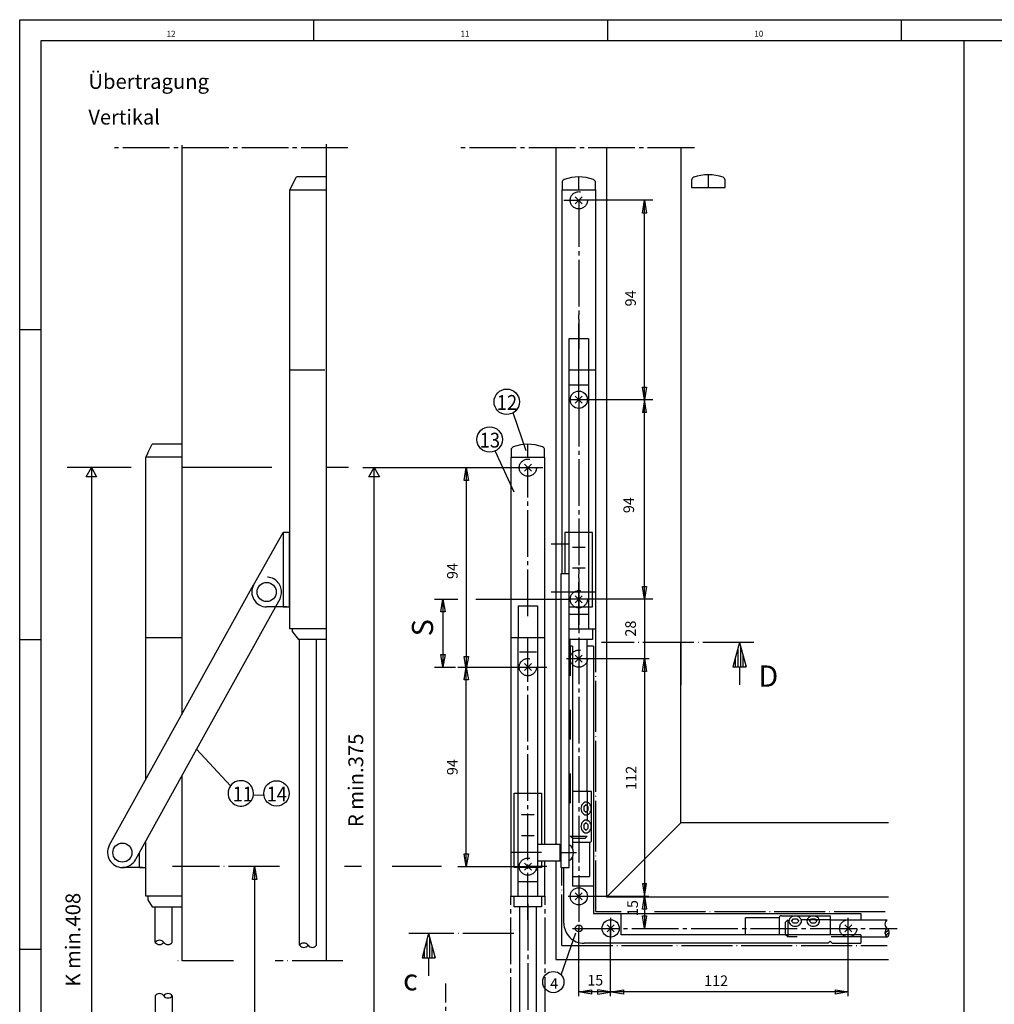
# Model space of a CAD drawing. Units: millimetres. Extents: x -1915 to -1084, y 958 to 1542.
# Drawn here: x -1915 to -1685, y 1310 to 1542 of the extents above; entities that cross this region are included whole.
import ezdxf

# ---------------------------------------------------------------- set-up
doc = ezdxf.new("R2010")
doc.units = ezdxf.units.MM
for name, pattern in [('DASH_CENTER', [14, 11, -1, 1, -1]), ('DASHED', [15, 7, -8]), ('DOT_CENTER', [14, 12, -1, 0, -1]), ('LONG_DASHED', [15, 10, -5])]:
    doc.linetypes.add(name, pattern=pattern)
doc.layers.add('1', color=7, linetype='Continuous')
doc.styles.add('CONVERTER_11', font='txt.shx', dxfattribs={"width": 0.9})
doc.styles.add('CONVERTER_13', font='txt.shx', dxfattribs={"width": 0.99})

# ---------------------------------------------------------------- blocks, each defined once
blk = doc.blocks.new('40444-EP-032__57', base_point=(-1499.11, 1250.04))
at = {"color": 4, "linetype": 'Continuous'}
for p, q in [((-1842.41, 1512.72), (-1842.41, 1504.99)), ((-1876.41, 1512.48), (-1876.41, 1441.99)), ((-1788.29, 1511.87), (-1788.29, 1479.49)), ((-1776.29, 1511.87), (-1776.29, 1395.29)), ((-1758.79, 1511.87), (-1758.79, 1395.29)), ((-1850.91, 1501.99), (-1849.41, 1504.99)), ((-1842.41, 1504.99), (-1849.41, 1504.99)), ((-1842.41, 1504.99), (-1842.41, 1320.3)), ((-1850.91, 1501.99), (-1842.41, 1501.99)), ((-1850.91, 1398.49), (-1850.91, 1501.99)), ((-1786.85, 1501.99), (-1778.85, 1501.99)), ((-1786.85, 1501.99), (-1786.85, 1411.49)), ((-1778.85, 1398.49), (-1778.85, 1501.99)), ((-1788.29, 1479.49), (-1788.29, 1347.79)), ((-1788.29, 1479.49), (-1788.29, 1473.49)), ((-1842.66, 1459.49), (-1850.91, 1459.49)), ((-1785.1, 1418.49), (-1785.1, 1459.49)), ((-1780.6, 1459.49), (-1780.6, 1398.49)), ((-1884.41, 1439.99), (-1883.41, 1441.99)), ((-1876.41, 1441.99), (-1883.41, 1441.99)), ((-1876.41, 1441.99), (-1876.41, 1378.3)), ((-1884.91, 1362.95), (-1884.91, 1438.99)), ((-1876.41, 1438.99), (-1884.91, 1438.99)), ((-1798.85, 1438.99), (-1798.85, 1335.49)), ((-1798.85, 1438.99), (-1790.85, 1438.99)), ((-1790.85, 1347.79), (-1790.85, 1438.99)), ((-1859.49, 1408.84), (-1852.51, 1421.19)), ((-1852.51, 1421.19), (-1852.51, 1403.69)), ((-1851.01, 1421.19), (-1852.51, 1421.19)), ((-1851.01, 1403.69), (-1851.01, 1421.19)), ((-1786.1, 1421.19), (-1786.1, 1411.49)), ((-1779.6, 1421.19), (-1786.1, 1421.19)), ((-1785.1, 1398.49), (-1785.1, 1421.19)), ((-1779.6, 1403.69), (-1779.6, 1421.19)), ((-1787.1, 1411.49), (-1787.1, 1342.29)), ((-1785.1, 1411.49), (-1787.1, 1411.49)), ((-1851.76, 1403.69), (-1856.41, 1403.69)), ((-1852.51, 1403.69), (-1851.01, 1403.69)), ((-1785.1, 1403.69), (-1779.6, 1403.69)), ((-1781.1, 1403.69), (-1780.6, 1403.69)), ((-1785.1, 1401.99), (-1780.6, 1401.99)), ((-1842.41, 1398.49), (-1850.91, 1398.49)), ((-1850.41, 1397.87), (-1848.91, 1395.99)), ((-1785.1, 1398.49), (-1778.85, 1398.49)), ((-1779.6, 1398.49), (-1779.6, 1395.99)), ((-1842.41, 1395.99), (-1848.91, 1395.99)), ((-1848.66, 1323.97), (-1848.66, 1395.99)), ((-1844.66, 1323.97), (-1844.66, 1395.99)), ((-1798.85, 1396.49), (-1790.85, 1396.49)), ((-1797.1, 1335.49), (-1797.1, 1396.49)), ((-1792.6, 1396.49), (-1792.6, 1335.49)), ((-1779.6, 1395.99), (-1785.1, 1395.99)), ((-1784.85, 1394.43), (-1784.85, 1395.94)), ((-1784.35, 1394.43), (-1784.35, 1346.82)), ((-1780.85, 1360.43), (-1780.85, 1395.94)), ((-1779.35, 1394.43), (-1780.85, 1394.43)), ((-1779.35, 1394.43), (-1779.35, 1331.43)), ((-1776.29, 1395.29), (-1776.29, 1335.29)), ((-1776.29, 1395.29), (-1776.29, 1385.29)), ((-1758.79, 1352.79), (-1758.79, 1395.29)), ((-1758.79, 1395.29), (-1758.79, 1385.29)), ((-1744.96, 1395.32), (-1746.51, 1389.53)), ((-1744.96, 1395.32), (-1743.4, 1389.53)), ((-1744.7, 1389.53), (-1744.7, 1394.38)), ((-1792.85, 1392.99), (-1796.85, 1392.99)), ((-1745.3, 1389.53), (-1745.3, 1394.02)), ((-1744.1, 1389.53), (-1744.1, 1392.14)), ((-1745.9, 1389.53), (-1745.9, 1391.78)), ((-1743.5, 1389.53), (-1743.5, 1389.9)), ((-1746.51, 1389.53), (-1743.4, 1389.53)), ((-1746.5, 1389.53), (-1746.5, 1389.54)), ((-1744.96, 1389.53), (-1744.96, 1385.32)), ((-1876.41, 1363.83), (-1876.41, 1320.3)), ((-1798.1, 1342.29), (-1798.1, 1359.79)), ((-1798.1, 1359.79), (-1791.6, 1359.79)), ((-1791.6, 1359.79), (-1791.6, 1347.79)), ((-1779.85, 1360.18), (-1784.35, 1360.18)), ((-1779.85, 1348.68), (-1779.85, 1360.18)), ((-1758.79, 1352.79), (-1776.29, 1335.29)), ((-1709.85, 1352.79), (-1758.79, 1352.79)), ((-1884.91, 1335.49), (-1884.91, 1348.5)), ((-1780.35, 1348.18), (-1784.35, 1348.18)), ((-1792.6, 1347.79), (-1787.35, 1347.79)), ((-1787.35, 1347.79), (-1787.14, 1347.58)), ((-1787.35, 1347.79), (-1787.35, 1343.79)), ((-1785.1, 1343.92), (-1785.1, 1347.66)), ((-1787.35, 1343.79), (-1792.6, 1343.79)), ((-1791.6, 1343.79), (-1791.6, 1342.29)), ((-1790.85, 1335.49), (-1790.85, 1343.79)), ((-1788.29, 1343.79), (-1788.29, 1320.58)), ((-1787.32, 1343.79), (-1787.15, 1343.97)), ((-1785.1, 1342.29), (-1785.1, 1343.92)), ((-1784.35, 1344.76), (-1784.35, 1337.93)), ((-1885.66, 1342.29), (-1890.41, 1342.29)), ((-1886.41, 1342.29), (-1884.91, 1342.29)), ((-1792.6, 1342.29), (-1792.84, 1341.49)), ((-1791.6, 1342.29), (-1792.6, 1342.29)), ((-1787.1, 1342.29), (-1785.1, 1342.29)), ((-1786.35, 1329.18), (-1786.35, 1342.29)), ((-1797.1, 1338.99), (-1792.6, 1338.99)), ((-1784.35, 1340.18), (-1780.35, 1340.18)), ((-1784.35, 1337.93), (-1779.35, 1337.93)), ((-1876.41, 1335.49), (-1884.91, 1335.49)), ((-1798.85, 1335.49), (-1790.85, 1335.49)), ((-1798.1, 1332.99), (-1798.1, 1335.49)), ((-1798.1, 1335.49), (-1791.6, 1335.49)), ((-1791.6, 1335.49), (-1791.6, 1332.99)), ((-1709.85, 1335.29), (-1776.29, 1335.29)), ((-1882.66, 1324.63), (-1882.66, 1332.99)), ((-1878.66, 1324.63), (-1878.66, 1332.99)), ((-1791.6, 1332.99), (-1798.1, 1332.99)), ((-1779.35, 1331.43), (-1716.35, 1331.43)), ((-1772.85, 1326.43), (-1772.85, 1331.43)), ((-1743.6, 1326.43), (-1743.6, 1330.43)), ((-1735.6, 1330.43), (-1735.6, 1326.43)), ((-1735.1, 1330.93), (-1723.6, 1330.93)), ((-1723.6, 1330.93), (-1723.6, 1326.43)), ((-1723.35, 1329.93), (-1716.35, 1329.93)), ((-1716.35, 1331.43), (-1716.35, 1329.93)), ((-1716.35, 1329.92), (-1710.19, 1329.92)), ((-1710.19, 1329.92), (-1710.19, 1329.92)), ((-1710.19, 1329.92), (-1710.19, 1329.92)), ((-1710.19, 1329.92), (-1710.19, 1329.92)), ((-1818.24, 1326.76), (-1819.79, 1320.97)), ((-1818.58, 1320.97), (-1818.58, 1325.46)), ((-1818.24, 1326.76), (-1816.68, 1320.97)), ((-1817.98, 1320.97), (-1817.98, 1325.82)), ((-1716.35, 1326.43), (-1772.85, 1326.43)), ((-1723.6, 1324.93), (-1724.1, 1324.43)), ((-1723.6, 1324.93), (-1723.1, 1324.43)), ((-1716.35, 1326.43), (-1716.35, 1324.43)), ((-1716.35, 1325.92), (-1710.19, 1325.92)), ((-1878.66, 1324.63), (-1878.66, 1324.63)), ((-1878.66, 1324.63), (-1878.66, 1324.63)), ((-1878.66, 1324.63), (-1878.66, 1324.63)), ((-1844.66, 1323.97), (-1844.66, 1323.97)), ((-1844.66, 1323.97), (-1844.66, 1323.97)), ((-1844.66, 1323.97), (-1844.66, 1323.97)), ((-1844.66, 1323.97), (-1844.66, 1323.97)), ((-1819.18, 1320.97), (-1819.18, 1323.23)), ((-1817.38, 1320.97), (-1817.38, 1323.59)), ((-1724.1, 1324.43), (-1781.6, 1324.43)), ((-1723.1, 1324.43), (-1716.35, 1324.43)), ((-1819.79, 1320.97), (-1816.68, 1320.97)), ((-1819.78, 1320.97), (-1819.78, 1320.99)), ((-1818.24, 1320.97), (-1818.24, 1316.76)), ((-1816.78, 1320.97), (-1816.78, 1321.35)), ((-1882.66, 1312.06), (-1882.66, 1312.06)), ((-1882.66, 1312.06), (-1882.66, 1312.06)), ((-1882.66, 1312.06), (-1882.66, 1312.06)), ((-1878.66, 1312.06), (-1878.66, 1303.63))]:
    blk.add_line(p, q, dxfattribs=at)
at = {"color": 3, "linetype": 'DASH_CENTER'}
for p, q in [((-1837.29, 1511.87), (-1892.29, 1511.87)), ((-1755.62, 1511.87), (-1810.62, 1511.87)), ((-1786.35, 1499.49), (-1782.85, 1499.49)), ((-1782.85, 1499.49), (-1782.85, 1464.49)), ((-1782.85, 1459.49), (-1782.85, 1473.49)), ((-1782.85, 1452.49), (-1782.85, 1326.48)), ((-1794.85, 1401.49), (-1794.85, 1436.49)), ((-1785.1, 1418.49), (-1789.35, 1418.49)), ((-1784.35, 1417.78), (-1781.35, 1417.78)), ((-1782.85, 1398.49), (-1782.85, 1412.99)), ((-1781.35, 1412.78), (-1784.35, 1412.78)), ((-1783.6, 1407.19), (-1789.35, 1407.19)), ((-1778.85, 1407.19), (-1785.1, 1407.19)), ((-1780.35, 1405.49), (-1785.35, 1405.49)), ((-1794.85, 1329.99), (-1794.85, 1396.49)), ((-1785.74, 1391.49), (-1780.24, 1391.49)), ((-1794.85, 1389.49), (-1790.35, 1389.49)), ((-1796.35, 1354.78), (-1793.35, 1354.78)), ((-1793.35, 1349.78), (-1796.35, 1349.78)), ((-1791.6, 1345.79), (-1798.6, 1345.79)), ((-1787.35, 1345.79), (-1783.35, 1345.79)), ((-1790.35, 1342.49), (-1794.85, 1342.49)), ((-1798.9, 1263.48), (-1798.9, 1335.42)), ((-1790.8, 1263.48), (-1790.8, 1335.49)), ((-1785.35, 1335.49), (-1780.35, 1335.49)), ((-1794.85, 1333.71), (-1794.85, 1257.98)), ((-1719.35, 1327.93), (-1719.35, 1330.43)), ((-1784.35, 1327.93), (-1707.85, 1327.93)), ((-1814.15, 1268.48), (-1814.15, 1314.93))]:
    blk.add_line(p, q, dxfattribs=at)
at = {"color": 3, "linetype": 'Continuous'}
for p, q in [((-1765.37, 1499.49), (-1782.85, 1499.49)), ((-1767.87, 1496.49), (-1767.37, 1499.49)), ((-1767.37, 1499.49), (-1766.87, 1496.49)), ((-1767.37, 1405.49), (-1767.37, 1499.49)), ((-1766.87, 1496.49), (-1767.87, 1496.49)), ((-1778.85, 1459.49), (-1785.1, 1459.49)), ((-1782.85, 1452.49), (-1782.85, 1459.49)), ((-1785.1, 1455.99), (-1780.6, 1455.99)), ((-1766.87, 1449.49), (-1767.87, 1455.49)), ((-1767.87, 1455.49), (-1766.87, 1455.49)), ((-1766.87, 1455.49), (-1767.87, 1449.49)), ((-1765.37, 1452.49), (-1785.25, 1452.49)), ((-1795.29, 1440.43), (-1798.29, 1449.43)), ((-1766.87, 1449.49), (-1767.87, 1449.49)), ((-1798.04, 1430.68), (-1802.54, 1440.43)), ((-1898.97, 1434.33), (-1897.72, 1436.49)), ((-1897.72, 1436.49), (-1896.47, 1434.33)), ((-1832.29, 1434.33), (-1831.04, 1436.49)), ((-1831.04, 1436.49), (-1829.79, 1434.33)), ((-1811.37, 1436.49), (-1791.35, 1436.49)), ((-1809.87, 1433.49), (-1809.37, 1436.49)), ((-1809.37, 1436.49), (-1808.87, 1433.49)), ((-1809.37, 1436.49), (-1809.37, 1388.99)), ((-1896.47, 1434.33), (-1898.97, 1434.33)), ((-1829.79, 1434.33), (-1832.29, 1434.33)), ((-1808.87, 1433.49), (-1809.87, 1433.49)), ((-1767.37, 1405.49), (-1767.87, 1408.49)), ((-1767.87, 1408.49), (-1766.87, 1408.49)), ((-1766.87, 1408.49), (-1767.37, 1405.49)), ((-1816.87, 1405.49), (-1811.37, 1405.49)), ((-1815.37, 1402.49), (-1814.87, 1405.49)), ((-1814.87, 1405.49), (-1814.37, 1402.49)), ((-1814.87, 1405.49), (-1814.87, 1389.49)), ((-1765.37, 1405.49), (-1780.35, 1405.49)), ((-1814.37, 1402.49), (-1815.37, 1402.49)), ((-1814.87, 1389.49), (-1815.37, 1392.49)), ((-1815.37, 1392.49), (-1814.37, 1392.49)), ((-1814.37, 1392.49), (-1814.87, 1389.49)), ((-1809.87, 1391.99), (-1808.87, 1391.99)), ((-1809.37, 1388.99), (-1809.87, 1391.99)), ((-1808.87, 1391.99), (-1809.37, 1388.99)), ((-1780.24, 1391.49), (-1766.23, 1391.49)), ((-1767.87, 1388.49), (-1767.37, 1391.49)), ((-1767.37, 1391.49), (-1766.87, 1388.49)), ((-1767.37, 1391.49), (-1767.37, 1327.93)), ((-1816.87, 1389.49), (-1811.87, 1389.49)), ((-1811.37, 1389.49), (-1794.85, 1389.49)), ((-1809.87, 1386.49), (-1809.37, 1389.49)), ((-1809.37, 1389.49), (-1808.87, 1386.49)), ((-1809.37, 1342.49), (-1809.37, 1389.49)), ((-1766.87, 1388.49), (-1767.87, 1388.49)), ((-1808.87, 1386.49), (-1809.87, 1386.49)), ((-1781.13, 1357.06), (-1781.63, 1356.56)), ((-1781.63, 1356.56), (-1781.63, 1355.81)), ((-1781.63, 1355.81), (-1781.13, 1355.31)), ((-1780.63, 1356.56), (-1781.13, 1357.06)), ((-1781.13, 1355.31), (-1780.63, 1355.81)), ((-1780.63, 1355.81), (-1780.63, 1356.56)), ((-1781.13, 1352.81), (-1781.63, 1352.31)), ((-1780.63, 1352.31), (-1781.13, 1352.81)), ((-1781.63, 1352.31), (-1781.63, 1351.56)), ((-1781.63, 1351.56), (-1781.13, 1351.06)), ((-1781.13, 1351.06), (-1780.63, 1351.56)), ((-1780.63, 1351.56), (-1780.63, 1352.31)), ((-1809.37, 1342.49), (-1809.87, 1345.49)), ((-1809.87, 1345.49), (-1808.87, 1345.49)), ((-1808.87, 1345.49), (-1809.37, 1342.49)), ((-1859.76, 1339.49), (-1859.26, 1342.49)), ((-1859.26, 1342.49), (-1858.76, 1339.49)), ((-1859.26, 1342.49), (-1859.26, 1204.23)), ((-1811.37, 1342.49), (-1794.85, 1342.49)), ((-1858.76, 1339.49), (-1859.76, 1339.49)), ((-1767.87, 1338.49), (-1766.87, 1338.49)), ((-1767.87, 1338.49), (-1766.87, 1332.49)), ((-1767.87, 1332.49), (-1766.87, 1338.49)), ((-1780.35, 1335.49), (-1766.34, 1335.49)), ((-1766.87, 1332.49), (-1767.87, 1332.49)), ((-1775.35, 1330.43), (-1775.35, 1325.43)), ((-1767.37, 1327.93), (-1767.87, 1330.93)), ((-1767.87, 1330.93), (-1766.87, 1330.93)), ((-1766.87, 1330.93), (-1767.37, 1327.93)), ((-1732.73, 1329.65), (-1732.23, 1330.15)), ((-1732.23, 1329.15), (-1732.73, 1329.65)), ((-1732.23, 1330.15), (-1731.48, 1330.15)), ((-1731.48, 1330.15), (-1730.98, 1329.65)), ((-1730.98, 1329.65), (-1731.48, 1329.15)), ((-1728.48, 1329.65), (-1727.98, 1330.15)), ((-1727.98, 1329.15), (-1728.48, 1329.65)), ((-1727.98, 1330.15), (-1727.23, 1330.15)), ((-1727.23, 1330.15), (-1726.73, 1329.65)), ((-1726.73, 1329.65), (-1727.23, 1329.15)), ((-1782.85, 1311.95), (-1782.85, 1327.93)), ((-1775.35, 1311.95), (-1775.35, 1327.93)), ((-1731.48, 1329.15), (-1732.23, 1329.15)), ((-1727.23, 1329.15), (-1727.98, 1329.15)), ((-1719.35, 1311.95), (-1719.35, 1327.93)), ((-1782.85, 1312.95), (-1779.85, 1313.45)), ((-1779.85, 1313.45), (-1779.85, 1312.45)), ((-1778.35, 1312.45), (-1778.35, 1313.45)), ((-1778.35, 1312.45), (-1772.35, 1313.45)), ((-1772.35, 1312.45), (-1778.35, 1313.45)), ((-1772.35, 1313.45), (-1772.35, 1312.45)), ((-1722.35, 1312.45), (-1722.35, 1313.45)), ((-1722.35, 1313.45), (-1719.35, 1312.95)), ((-1779.85, 1312.45), (-1782.85, 1312.95)), ((-1719.35, 1312.95), (-1782.85, 1312.95)), ((-1719.35, 1312.95), (-1722.35, 1312.45))]:
    blk.add_line(p, q, dxfattribs=at)
at = {"color": 3, "linetype": 'LONG_DASHED'}
for p, q in [((-1785.1, 1459.49), (-1785.1, 1466.93)), ((-1780.6, 1466.93), (-1780.6, 1459.49)), ((-1797.1, 1403.93), (-1797.1, 1396.49)), ((-1792.6, 1403.93), (-1792.6, 1396.49))]:
    blk.add_line(p, q, dxfattribs=at)
at = {"color": 3, "linetype": 'DASHED'}
for p, q in [((-1784.85, 1394.43), (-1784.85, 1349.68)), ((-1780.85, 1360.18), (-1780.85, 1349.68)), ((-1784.35, 1349.18), (-1784.85, 1349.68)), ((-1784.85, 1349.68), (-1780.85, 1349.68)), ((-1784.35, 1349.18), (-1781.35, 1349.18)), ((-1781.35, 1349.18), (-1780.85, 1349.68)), ((-1733.6, 1329.93), (-1734.1, 1329.43)), ((-1734.1, 1326.43), (-1734.1, 1329.43)), ((-1723.6, 1329.93), (-1733.6, 1329.93)), ((-1733.6, 1329.93), (-1733.6, 1325.93)), ((-1733.6, 1325.93), (-1734.1, 1326.43)), ((-1716.35, 1325.93), (-1733.6, 1325.93))]:
    blk.add_line(p, q, dxfattribs=at)
at = {"color": 4, "linetype": 'DOT_CENTER'}
for p, q in [((-1741.62, 1395.32), (-1777.48, 1395.32)), ((-1798.18, 1326.76), (-1822.9, 1326.76))]:
    blk.add_line(p, q, dxfattribs=at)
at = {"color": 3, "linetype": 'DOT_CENTER'}
for p, q in [((-1864.24, 1320.3), (-1877.83, 1320.3)), ((-1838.43, 1320.3), (-1854.39, 1320.3))]:
    blk.add_line(p, q, dxfattribs=at)
at = {"color": 4, "linetype": 'Continuous'}
for centre in [(-1856.41, 1407.19), (-1890.41, 1345.79)]:
    blk.add_circle(centre, 2.25, dxfattribs=at)
at = {"color": 3, "linetype": 'Continuous'}
blk.add_circle((-1788.85, 1315.29), 2.5, dxfattribs=at)
at = {"color": 3, "linetype": 'DASHED'}
for centre, end in [((-1856.41, 1407.19), 151.5668), ((-1890.41, 1345.79), 331.716)]:
    blk.add_arc(centre, 3.5, 331.5668, end, dxfattribs=at)
at = {"color": 4, "linetype": 'Continuous'}
for centre, radius, start, end in [((-1856.41, 1407.19), 3.5, 151.9276, 270), ((-1856.41, 1407.19), 3.5, 151.5668, 151.9276), ((-1780.35, 1348.68), 0.5, 270, 0.0035), ((-1890.41, 1345.79), 3.5, 151.9276, 270), ((-1890.41, 1345.79), 3.5, 151.5668, 151.9276), ((-1786.35, 1345.79), 2.25, 303.7487, 56.2504), ((-1890.41, 1345.79), 3.5, 270.0001, 331.567), ((-1735.1, 1330.43), 0.5, 89.993, 180)]:
    blk.add_arc(centre, radius, start, end, dxfattribs=at)
at = {"color": 3, "linetype": 'Continuous'}
for centre, radius, start, end in [((-1780.89, 1356.34), 1.42, 122.2543, 160.5242), ((-1781.13, 1356.73), 0.957, 57.7457, 122.2512), ((-1781.38, 1356.34), 1.42, 19.4758, 57.7457), ((-1780.45, 1356.18), 1.88, 160.5238, 199.4762), ((-1780.89, 1356.03), 1.42, 199.4758, 237.7457), ((-1781.13, 1355.64), 0.957, 237.7488, 302.2543), ((-1781.38, 1356.03), 1.42, 302.2543, 340.5242), ((-1781.81, 1356.18), 1.88, 340.5238, 19.4762), ((-1780.45, 1351.93), 1.88, 160.5225, 199.4775), ((-1780.89, 1352.09), 1.42, 122.2537, 160.5223), ((-1781.13, 1352.48), 0.957, 57.7435, 122.2534), ((-1781.38, 1352.09), 1.42, 19.4777, 57.7463), ((-1781.81, 1351.93), 1.88, 340.5225, 19.4775), ((-1780.89, 1351.78), 1.42, 199.4777, 237.7463), ((-1781.13, 1351.39), 0.957, 237.7466, 302.2565), ((-1781.38, 1351.78), 1.42, 302.2537, 340.5223), ((-1732.39, 1329.65), 0.957, 147.7435, 212.2534), ((-1732, 1329.41), 1.42, 109.4777, 147.7463), ((-1731.85, 1328.97), 1.88, 70.5225, 109.4775), ((-1731.7, 1329.41), 1.42, 32.2537, 70.5223), ((-1731.31, 1329.65), 0.957, 327.7466, 32.2565), ((-1728.14, 1329.65), 0.957, 147.7457, 212.2512), ((-1727.75, 1329.41), 1.42, 109.4758, 147.7457), ((-1727.6, 1328.97), 1.88, 70.5238, 109.4762), ((-1727.45, 1329.41), 1.42, 32.2543, 70.5242), ((-1727.06, 1329.65), 0.957, 327.7488, 32.2543), ((-1732, 1329.9), 1.42, 212.2537, 250.5223), ((-1731.85, 1330.33), 1.88, 250.5225, 289.4775), ((-1731.7, 1329.9), 1.42, 289.4777, 327.7463), ((-1727.75, 1329.9), 1.42, 212.2543, 250.5242), ((-1727.6, 1330.33), 1.88, 250.5238, 289.4762), ((-1727.45, 1329.9), 1.42, 289.4758, 327.7457)]:
    blk.add_arc(centre, radius, start, end, dxfattribs=at)
at = {"layer": '1', "color": 1, "linetype": 'Continuous'}
blk.add_line((-1692.13, 1537.04), (-1692.13, 1192.66), dxfattribs=at)
at = {"layer": '1', "color": 4, "linetype": 'Continuous'}
for p, q in [((-1786.8, 1503.67), (-1786.8, 1501.99)), ((-1778.9, 1501.99), (-1778.9, 1503.67)), ((-1756.26, 1504.2), (-1756.26, 1502.52)), ((-1748.36, 1502.52), (-1748.36, 1504.2)), ((-1786.8, 1501.99), (-1778.9, 1501.99)), ((-1756.26, 1502.52), (-1748.36, 1502.52)), ((-1782.02, 1500.32), (-1783.68, 1498.66)), ((-1782.02, 1498.66), (-1783.68, 1500.32)), ((-1782.02, 1453.32), (-1783.68, 1451.66)), ((-1782.02, 1451.66), (-1783.68, 1453.32)), ((-1798.8, 1440.67), (-1798.8, 1438.99)), ((-1790.9, 1438.99), (-1790.9, 1440.67)), ((-1884.41, 1439.99), (-1884.91, 1438.99)), ((-1798.8, 1438.99), (-1790.9, 1438.99)), ((-1794.02, 1435.66), (-1795.68, 1437.32)), ((-1794.02, 1437.32), (-1795.68, 1435.66)), ((-1893.49, 1347.45), (-1859.49, 1408.85)), ((-1782.02, 1406.32), (-1783.68, 1404.66)), ((-1782.02, 1404.66), (-1783.68, 1406.32)), ((-1854.31, 1403.69), (-1872.92, 1370.13)), ((-1850.41, 1398.49), (-1850.41, 1397.87)), ((-1785.1, 1347.66), (-1785.1, 1398.49)), ((-1884.91, 1396.49), (-1876.41, 1396.49)), ((-1784.35, 1394.43), (-1785.1, 1394.43)), ((-1782.02, 1392.32), (-1783.68, 1390.66)), ((-1782.02, 1390.66), (-1783.68, 1392.32)), ((-1794.02, 1390.32), (-1795.68, 1388.66)), ((-1794.02, 1388.66), (-1795.68, 1390.32)), ((-1872.92, 1370.13), (-1887.32, 1344.13)), ((-1780.35, 1348.18), (-1780.35, 1340.18)), ((-1886.41, 1342.29), (-1886.41, 1345.79)), ((-1794.02, 1343.32), (-1795.68, 1341.66)), ((-1794.02, 1341.66), (-1795.68, 1343.32)), ((-1792.6, 1342.29), (-1798.1, 1342.29)), ((-1782.02, 1336.32), (-1783.68, 1334.66)), ((-1782.02, 1334.66), (-1783.68, 1336.32)), ((-1884.41, 1335.49), (-1884.41, 1334.66)), ((-1884.41, 1334.66), (-1883.41, 1332.99)), ((-1883.41, 1332.99), (-1876.41, 1332.99)), ((-1796.85, 1332.99), (-1796.85, 1293.83)), ((-1792.85, 1293.83), (-1792.85, 1332.99)), ((-1735.6, 1330.43), (-1743.6, 1330.43)), ((-1774.52, 1328.76), (-1776.18, 1327.1)), ((-1774.52, 1327.1), (-1776.18, 1328.76)), ((-1718.52, 1328.76), (-1720.18, 1327.1)), ((-1718.52, 1327.1), (-1720.18, 1328.76)), ((-1710.68, 1326.95), (-1709.86, 1327.55)), ((-1710.56, 1326.36), (-1709.69, 1326.93)), ((-1788.29, 1320.58), (-1709.85, 1320.58)), ((-1882.66, 1312.06), (-1882.66, 1303.73))]:
    blk.add_line(p, q, dxfattribs=at)
at = {"layer": '1', "color": 3, "linetype": 'DOT_CENTER'}
for p, q in [((-1782.85, 1501.99), (-1782.85, 1504.99)), ((-1752.31, 1502.52), (-1752.31, 1505.52)), ((-1794.85, 1438.99), (-1794.85, 1441.99)), ((-1853.4, 1342.49), (-1878.62, 1342.49)), ((-1834.09, 1342.49), (-1838.04, 1342.49))]:
    blk.add_line(p, q, dxfattribs=at)
at = {"layer": '1', "color": 3, "linetype": 'LONG_DASHED'}
for p, q in [((-1785.1, 1466.93), (-1780.6, 1466.93)), ((-1853.32, 1405.53), (-1854.31, 1403.69)), ((-1797.1, 1403.93), (-1792.6, 1403.93))]:
    blk.add_line(p, q, dxfattribs=at)
at = {"layer": '1', "color": 3, "linetype": 'Continuous'}
for p, q in [((-1888.37, 1436.49), (-1903.44, 1436.49)), ((-1897.72, 1436.49), (-1897.72, 1204.23)), ((-1855.19, 1436.49), (-1876.41, 1436.49)), ((-1837.1, 1436.49), (-1842.41, 1436.49)), ((-1833.72, 1436.49), (-1811.37, 1436.49)), ((-1831.04, 1268.48), (-1831.04, 1436.49)), ((-1807.15, 1405.49), (-1785.35, 1405.49)), ((-1767.37, 1405.49), (-1767.37, 1391.49)), ((-1872.92, 1370.13), (-1864.93, 1361.52)), ((-1859.53, 1359.39), (-1857.07, 1359.35)), ((-1815.19, 1342.49), (-1826.85, 1342.49)), ((-1787.04, 1317.01), (-1783.54, 1326.9))]:
    blk.add_line(p, q, dxfattribs=at)
at = {"layer": '1', "color": 7, "linetype": 'DOT_CENTER'}
for p, q in [((-1778.85, 1331.93), (-1778.85, 1398.49)), ((-1786.85, 1323.93), (-1786.85, 1342.29)), ((-1778.85, 1331.93), (-1772.85, 1331.93)), ((-1764.97, 1331.93), (-1710.19, 1331.93)), ((-1786.85, 1323.93), (-1710.19, 1323.93))]:
    blk.add_line(p, q, dxfattribs=at)
at = {"layer": '1', "color": 3, "linetype": 'LONG_DASHED'}
for centre in [(-1782.85, 1499.49), (-1794.85, 1436.49), (-1782.85, 1405.49), (-1782.85, 1391.49), (-1794.85, 1389.49), (-1794.85, 1342.49), (-1719.35, 1327.93)]:
    blk.add_circle(centre, 2.03, dxfattribs=at)
at = {"layer": '1', "color": 4, "linetype": 'Continuous'}
for centre in [(-1799.83, 1452.01), (-1803.86, 1443.13), (-1854.09, 1359.74)]:
    blk.add_circle(centre, 3, dxfattribs=at)
at = {"layer": '1', "color": 3, "linetype": 'Continuous'}
for centre, radius in [((-1782.85, 1452.49), 2.03), ((-1782.85, 1335.49), 2.03), ((-1775.35, 1327.93), 2.03), ((-1782.85, 1327.93), 0.8)]:
    blk.add_circle(centre, radius, dxfattribs=at)
at = {"layer": '1', "color": 4, "linetype": 'Continuous'}
for centre, radius, start, end in [((-1786.05, 1503.67), 0.75, 110.2396, 180), ((-1782.85, 1494.99), 10, 69.7604, 110.2396), ((-1779.65, 1503.67), 0.75, 0, 69.7604), ((-1755.51, 1504.2), 0.75, 110.2396, 180), ((-1752.31, 1495.52), 10, 69.7604, 110.2396), ((-1749.11, 1504.2), 0.75, 0, 69.7604), ((-1798.05, 1440.67), 0.75, 110.2396, 180), ((-1794.85, 1431.99), 10, 69.7604, 110.2396), ((-1791.65, 1440.67), 0.75, 0, 69.7604), ((-1862.51, 1359.74), 3, 353.2846, 143.6137), ((-1862.51, 1359.74), 3, 143.6137, 353.2846), ((-1709.44, 1328.92), 1.25, 126.8699, 233.1301), ((-1781.64, 1329.15), 4.72, 179.5878, 270.4122), ((-1709.44, 1326.92), 1.25, 126.8699, 233.1301), ((-1710.94, 1326.92), 1.25, 306.8699, 53.1301), ((-1881.66, 1323.88), 1.25, 36.8699, 143.1301), ((-1881.66, 1325.38), 1.25, 216.8699, 323.1301), ((-1879.66, 1325.38), 1.25, 216.8699, 323.1301), ((-1847.66, 1323.22), 1.25, 36.8699, 143.1301), ((-1847.66, 1324.72), 1.25, 216.8699, 323.1301), ((-1845.66, 1324.72), 1.25, 216.8699, 323.1301), ((-1881.66, 1311.31), 1.25, 36.8699, 143.1301), ((-1879.66, 1311.31), 1.25, 36.8699, 143.1301), ((-1879.66, 1312.81), 1.25, 216.8699, 323.1301)]:
    blk.add_arc(centre, radius, start, end, dxfattribs=at)
at = {"color": 4, "style": 'CONVERTER_13', "width": 0.99}
blk.add_text('Vertikal', height=3.5, dxfattribs=at).set_placement((-1898.42, 1517.34))
at = {"color": 4, "style": 'CONVERTER_13', "text_generation_flag": 4, "width": 0.99}
for s, p in [('D', (-1740.49, 1389.88)), ('c', (-1824.24, 1317.04))]:
    blk.add_text(s, height=5, dxfattribs=at).set_placement(p)
at = {"color": 3, "style": 'CONVERTER_13', "width": 0.99}
for s, p in [('4', (-1789.6, 1313.7)), ('15', (-1780.85, 1314.48)), ('112', (-1753.29, 1314.35))]:
    blk.add_text(s, height=2.5, dxfattribs=at).set_placement(p)
at = {"color": 4, "insert": (-1898.42, 1524.65), "char_height": 3.5, "attachment_point": 7, "line_spacing_factor": 0.60024, "style": 'CONVERTER_13'}
blk.add_mtext('Übertragung', dxfattribs=at)
at = {"color": 3, "char_height": 2.5, "attachment_point": 7, "rotation": 90, "line_spacing_factor": 0.60024, "style": 'CONVERTER_13'}
for s, insert in [('94', (-1768.62, 1474.48)), ('94', (-1769.04, 1425.77)), ('94', (-1810.62, 1410.24)), ('28', (-1768.62, 1396.68)), ('94', (-1810.62, 1364.04)), ('112', (-1768.48, 1360.56)), ('15', (-1768.14, 1330.83))]:
    blk.add_mtext(s, dxfattribs=dict(at, insert=insert))
at = {"color": 4, "insert": (-1815.62, 1396.74), "char_height": 5, "attachment_point": 7, "rotation": 90, "line_spacing_factor": 0.60024, "style": 'CONVERTER_13'}
blk.add_mtext('S', dxfattribs=at)
at = {"layer": '1', "color": 4, "style": 'CONVERTER_11', "width": 0.9}
for s, p in [('12', (-1802.15, 1450.1)), ('13', (-1806.18, 1441.22)), ('11', (-1864.42, 1357.84)), ('14', (-1856.41, 1357.84))]:
    blk.add_text(s, height=3.5, dxfattribs=at).set_placement(p)
at = {"layer": '1', "color": 4, "char_height": 3.5, "attachment_point": 7, "rotation": 90, "line_spacing_factor": 1.020408, "style": 'CONVERTER_11'}
for s, insert in [('R min.375', (-1832.56, 1351.8)), ('K min.408', (-1899.22, 1314.23))]:
    blk.add_mtext(s, dxfattribs=dict(at, insert=insert))
blk = doc.blocks.new('a1kl', base_point=(-957.3, 771.02))
at = {"color": 2, "linetype": 'Continuous'}
for p, q in [((-1914.61, 1542.04), (-1083.61, 1542.04)), ((-1914.61, 958.04), (-1914.61, 1542.04))]:
    blk.add_line(p, q, dxfattribs=at)
at = {"color": 3, "linetype": 'Continuous'}
for p, q in [((-1845.36, 1542.04), (-1845.36, 1537.04)), ((-1776.11, 1542.04), (-1776.11, 1537.04)), ((-1706.86, 1542.04), (-1706.86, 1537.04)), ((-1909.61, 1537.04), (-1909.61, 978.93)), ((-1088.61, 1537.04), (-1909.61, 1537.04)), ((-1914.61, 1469.04), (-1909.61, 1469.04)), ((-1914.61, 1396.04), (-1909.61, 1396.04)), ((-1914.61, 1323.04), (-1909.61, 1323.04))]:
    blk.add_line(p, q, dxfattribs=at)
at = {"color": 3, "style": 'CONVERTER_13', "width": 0.99}
for s, p in [('12', (-1879.98, 1538.04)), ('11', (-1810.73, 1538.04)), ('10', (-1741.48, 1538.04))]:
    blk.add_text(s, height=1.398, dxfattribs=at).set_placement(p)
blk = doc.blocks.new('Rahme0', base_point=(-957.3, 771.02))
blk.add_blockref('a1kl', (-957.3, 771.02))

msp = doc.modelspace()

# ---------------------------------------------------------------- block references
for name, p in [('Rahme0', (-957.3, 771.02)), ('40444-EP-032__57', (-1499.11, 1250.04))]:
    msp.add_blockref(name, p)

doc.saveas('drawing.dxf')
